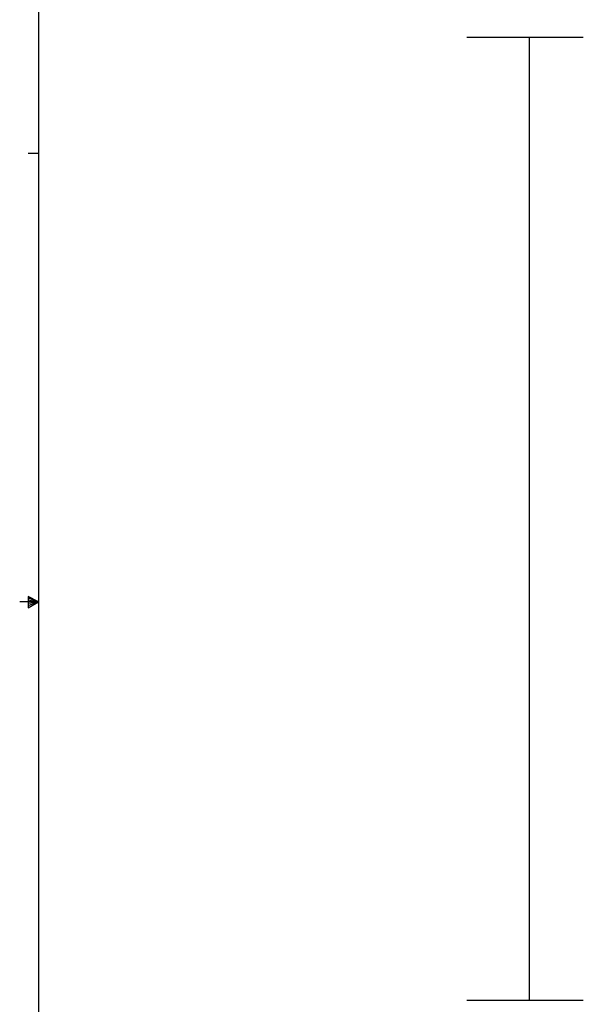
# Model space of a CAD drawing. Units: millimetres. Extents: x 7 to 1111, y 4 to 855.
# Drawn here: x 7 to 183, y 304 to 611 of the extents above; entities that cross this region are included whole.
import ezdxf

# ---------------------------------------------------------------- set-up
doc = ezdxf.new("R2010")
doc.units = ezdxf.units.MM
doc.layers.get('0').update_dxf_attribs({"linetype": 'CONTINUOUS'})

msp = doc.modelspace()

# ---------------------------------------------------------------- linework, layer by layer
at = {"color": 0}
for p, q in [((13.265, 848.607), (13.265, 10.4069)), ((146.746, 605.465), (183.032, 605.465)), ((166.139, 605.465), (166.139, 305.303)), ((13.265, 569.207), (10.09, 569.207)), ((10.1244, 431.165), (10.1244, 427.637)), ((13.265, 429.507), (10.1244, 431.165)), ((10.1244, 430.706), (13.265, 429.507)), ((10.1244, 430.107), (13.265, 429.507)), ((13.265, 429.507), (7.4442, 429.507)), ((10.1244, 427.637), (13.265, 429.507)), ((10.1244, 428.343), (13.265, 429.507)), ((10.1244, 429.013), (13.265, 429.507)), ((146.746, 305.304), (183.032, 305.304))]:
    msp.add_line(p, q, dxfattribs=at)

doc.saveas('drawing.dxf')
